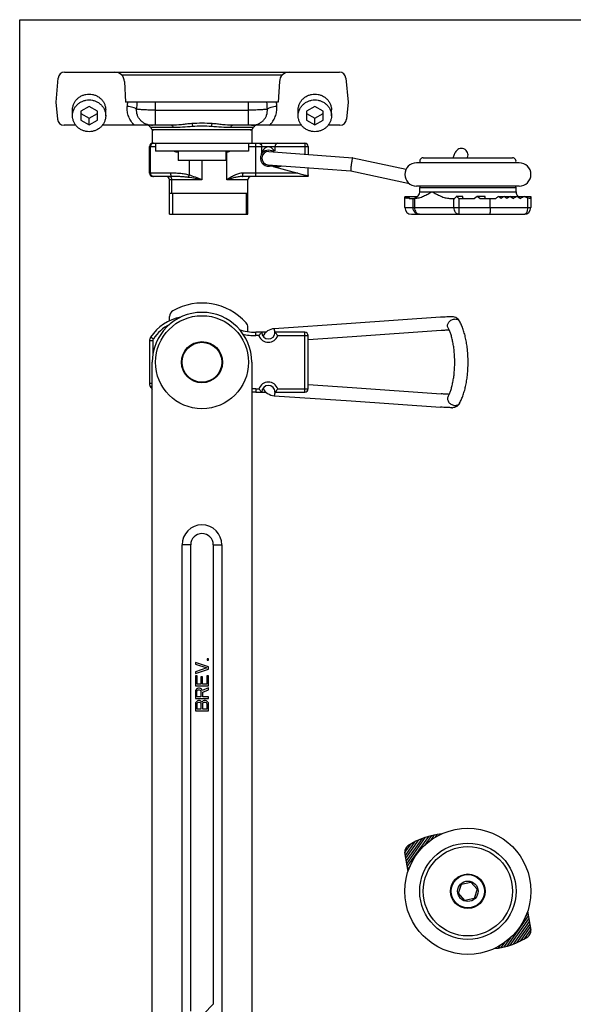
# Model space of a CAD drawing. Units: millimetres. Extents: x 313 to 733, y 53 to 350.
# Drawn here: x 313 to 397, y 202 to 350 of the extents above; entities that cross this region are included whole.
import ezdxf

# ---------------------------------------------------------------- set-up
doc = ezdxf.new("R2010")
doc.units = ezdxf.units.MM

msp = doc.modelspace()

# ---------------------------------------------------------------- linework, layer by layer
for p, q in [((313.29, 53.31), (313.29, 350.31)), ((313.29, 350.31), (733.29, 350.31)), ((319.06, 341.5), (318.75, 337.91)), ((320.06, 342.41), (361.44, 342.41)), ((329.09, 340.99), (329.25, 337.91)), ((352.41, 340.99), (352.25, 337.91)), ((362.44, 341.5), (362.75, 337.91)), ((318.75, 337.91), (318.98, 335.33)), ((321.25, 335.85), (321.25, 336.72)), ((323.75, 337.23), (322.5, 336.54)), ((325, 336.54), (323.75, 337.23)), ((326.25, 335.85), (326.25, 336.72)), ((352.25, 337.91), (329.25, 337.91)), ((355.25, 335.85), (355.25, 336.72)), ((357.75, 337.23), (356.5, 336.54)), ((359, 336.54), (357.75, 337.23)), ((360.25, 335.85), (360.25, 336.72)), ((362.75, 337.91), (362.52, 335.33)), ((322.5, 336.54), (322.5, 335.16)), ((322.5, 336.18), (323.75, 335.49)), ((322.5, 335.16), (323.75, 334.46)), ((323.75, 335.49), (325, 336.18)), ((323.75, 334.46), (323.75, 335.49)), ((323.75, 334.46), (325, 335.16)), ((325, 335.16), (325, 336.54)), ((356.5, 336.54), (356.5, 335.16)), ((356.5, 336.18), (357.75, 335.49)), ((356.5, 335.16), (357.75, 334.46)), ((357.75, 335.49), (359, 336.18)), ((357.75, 334.46), (357.75, 335.49)), ((357.75, 334.46), (359, 335.16)), ((359, 335.16), (359, 336.54)), ((321.76, 334.41), (319.97, 334.41)), ((336.16, 334.41), (325.74, 334.41)), ((333.25, 333.71), (333.25, 331.71)), ((348.25, 333.71), (333.25, 333.71)), ((355.76, 334.41), (345.34, 334.41)), ((348.25, 333.71), (348.25, 331.71)), ((361.53, 334.41), (359.74, 334.41)), ((332.85, 327.21), (332.85, 331.21)), ((333.25, 331.71), (356.25, 331.71)), ((333.75, 331.71), (333.75, 330.51)), ((347.75, 331.71), (347.75, 330.51)), ((349.75, 330.26), (349.75, 331.21)), ((351.75, 330.61), (351.75, 331.21)), ((356.75, 331.21), (356.75, 330.02)), ((347.75, 330.51), (333.75, 330.51)), ((337.15, 330.41), (337.05, 330.41)), ((337.15, 330.51), (337.17, 329.11)), ((344.35, 330.51), (344.33, 329.11)), ((344.45, 330.41), (344.35, 330.41)), ((349.74, 330.19), (349.75, 330.26)), ((350.82, 330.46), (363.45, 329.53)), ((363.45, 329.53), (363.45, 329.53)), ((363.45, 329.53), (371.49, 327.79)), ((374.07, 329.51), (387.53, 329.51)), ((378.57, 329.51), (378.9, 330.31)), ((380.73, 329.51), (380.75, 329.55)), ((344.33, 329.11), (337.17, 329.11)), ((350.68, 328.47), (363.16, 327.55)), ((351.47, 328.23), (351.37, 328.25)), ((351.47, 328.23), (355.2, 327.21)), ((356.75, 326.71), (356.75, 328.02)), ((388.55, 328.76), (373.05, 328.76)), ((336.24, 326.71), (333.35, 326.71)), ((335.85, 321.01), (335.85, 326.21)), ((356.75, 326.71), (346.81, 326.71)), ((347.65, 321.01), (347.65, 326.21)), ((356.62, 326.84), (356.75, 326.71)), ((363.16, 327.55), (371.99, 325.63)), ((363.16, 327.55), (363.16, 327.55)), ((388.55, 325.26), (373.05, 325.26)), ((373.55, 324.41), (373.55, 325.05)), ((388.05, 324.41), (388.05, 325.05)), ((335.85, 324.21), (347.65, 324.21)), ((371.33, 323.7), (371.32, 323.6)), ((371.32, 322.01), (371.32, 323.6)), ((371.33, 323.71), (373.26, 323.71)), ((371.33, 323.71), (371.4, 323.41)), ((371.33, 323.71), (371.33, 323.7)), ((371.4, 323.41), (371.47, 323.71)), ((371.47, 323.71), (371.54, 323.41)), ((371.54, 323.41), (371.61, 323.71)), ((371.61, 323.71), (371.68, 323.41)), ((371.68, 323.41), (371.75, 323.71)), ((371.75, 323.71), (371.82, 323.41)), ((371.82, 323.41), (371.89, 323.71)), ((371.89, 323.71), (371.96, 323.41)), ((371.96, 323.41), (372.78, 323.41)), ((378.05, 323.41), (378.85, 323.41)), ((380.02, 323.71), (379.11, 323.71)), ((379.44, 323.41), (381.82, 323.41)), ((382.2, 323.71), (381.82, 323.41)), ((383.37, 323.71), (382.2, 323.71)), ((382.58, 323.41), (382.2, 323.71)), ((382.58, 323.41), (384.99, 323.41)), ((385.4, 323.71), (390.27, 323.71)), ((390.27, 323.71), (390.27, 323.7)), ((390.27, 323.7), (390.28, 323.6)), ((390.28, 323.6), (390.28, 322.01)), ((335.85, 321.01), (347.65, 321.01)), ((372.32, 321.01), (389.28, 321.01)), ((335.85, 304.98), (335.85, 305.61)), ((376.66, 305.5), (363.24, 304.55)), ((378.47, 305.59), (378.43, 305.59)), ((347.65, 303.34), (347.65, 303.99)), ((363.24, 304.55), (351.62, 303.78)), ((350.4, 303.24), (348.86, 303.24)), ((356.25, 303.24), (351.75, 303.24)), ((356.75, 294.74), (356.75, 302.74)), ((363.37, 302.56), (356.75, 302.12)), ((376.8, 303.5), (363.37, 302.56)), ((332.85, 301.95), (332.85, 295.52)), ((333.25, 80.13), (333.25, 298.74)), ((348.25, 298.74), (348.25, 80.13)), ((356.75, 295.36), (363.37, 294.92)), ((348.86, 294.24), (350.4, 294.24)), ((351.62, 293.7), (363.24, 292.92)), ((351.75, 294.24), (356.25, 294.24)), ((363.37, 294.92), (376.8, 293.97)), ((363.24, 292.92), (376.66, 291.98)), ((378.43, 291.89), (378.47, 291.89)), ((337.75, 101.24), (337.75, 271.24)), ((339.07, 201.05), (339.05, 271.24)), ((342.45, 271.24), (342.45, 202.06)), ((343.75, 271.24), (343.75, 101.24)), ((339.75, 253.53), (339.75, 253.28)), ((341.75, 252.86), (339.75, 253.53)), ((341.54, 254.07), (341.54, 253.86)), ((341.75, 254.07), (341.54, 254.07)), ((341.54, 253.86), (341.75, 253.86)), ((341.75, 253.86), (341.75, 254.07)), ((339.75, 253.28), (341.49, 252.7)), ((341.49, 252.7), (339.75, 252.11)), ((339.75, 251.86), (341.75, 252.53)), ((339.75, 252.11), (339.75, 251.86)), ((341.75, 252.53), (341.75, 252.86)), ((339.75, 251.53), (339.75, 250.03)), ((340.01, 251.53), (339.75, 251.53)), ((340.01, 250.28), (340.01, 251.53)), ((340.56, 251.36), (340.56, 250.28)), ((340.81, 251.36), (340.56, 251.36)), ((340.81, 250.28), (340.81, 251.36)), ((341.49, 251.53), (341.49, 250.28)), ((341.75, 251.53), (341.49, 251.53)), ((341.75, 250.03), (341.75, 251.53)), ((339.75, 250.03), (341.75, 250.03)), ((339.79, 249.32), (339.75, 249.11)), ((339.75, 249.11), (339.75, 248.11)), ((339.92, 249.49), (339.79, 249.32)), ((340.09, 249.61), (339.92, 249.49)), ((339.96, 249.16), (340.01, 249.28)), ((339.96, 248.36), (339.96, 249.16)), ((340.56, 250.28), (340.01, 250.28)), ((340.01, 249.28), (340.09, 249.36)), ((340.22, 249.66), (340.09, 249.61)), ((340.09, 249.36), (340.22, 249.41)), ((340.39, 249.66), (340.22, 249.66)), ((340.22, 249.41), (340.35, 249.41)), ((340.35, 249.41), (340.47, 249.36)), ((340.52, 249.61), (340.39, 249.66)), ((340.47, 249.36), (340.56, 249.28)), ((340.69, 249.49), (340.52, 249.61)), ((340.56, 249.28), (340.6, 249.16)), ((340.6, 249.16), (340.6, 248.36)), ((340.77, 249.32), (340.69, 249.49)), ((341.75, 249.7), (340.77, 249.32)), ((341.49, 250.28), (340.81, 250.28)), ((340.86, 249.07), (341.75, 249.41)), ((340.86, 248.36), (340.86, 249.07)), ((341.75, 249.41), (341.75, 249.7)), ((339.75, 248.11), (341.75, 248.11)), ((339.92, 247.61), (339.79, 247.45)), ((340.09, 247.74), (339.92, 247.61)), ((340.6, 248.36), (339.96, 248.36)), ((340.22, 247.78), (340.09, 247.74)), ((340.39, 247.78), (340.22, 247.78)), ((340.52, 247.74), (340.39, 247.78)), ((340.69, 247.61), (340.52, 247.74)), ((340.73, 247.53), (340.69, 247.61)), ((340.77, 247.61), (340.73, 247.53)), ((340.94, 247.74), (340.77, 247.61)), ((341.75, 248.36), (340.86, 248.36)), ((341.07, 247.78), (340.94, 247.74)), ((341.28, 247.78), (341.07, 247.78)), ((341.41, 247.74), (341.28, 247.78)), ((341.58, 247.61), (341.41, 247.74)), ((341.71, 247.45), (341.58, 247.61)), ((341.75, 248.11), (341.75, 248.36)), ((339.79, 247.45), (339.75, 247.24)), ((339.75, 247.24), (339.75, 246.24)), ((339.75, 246.24), (341.75, 246.24)), ((340.01, 247.28), (340.05, 247.41)), ((340.01, 246.49), (340.01, 247.28)), ((340.6, 246.49), (340.01, 246.49)), ((340.05, 247.41), (340.13, 247.49)), ((340.13, 247.49), (340.26, 247.53)), ((340.26, 247.53), (340.35, 247.53)), ((340.35, 247.53), (340.47, 247.49)), ((340.47, 247.49), (340.56, 247.41)), ((340.56, 247.41), (340.6, 247.28)), ((340.6, 247.28), (340.6, 246.49)), ((340.86, 247.28), (340.9, 247.41)), ((340.86, 246.49), (340.86, 247.28)), ((341.49, 246.49), (340.86, 246.49)), ((340.9, 247.41), (340.98, 247.49)), ((340.98, 247.49), (341.11, 247.53)), ((341.11, 247.53), (341.24, 247.53)), ((341.24, 247.53), (341.37, 247.49)), ((341.37, 247.49), (341.45, 247.41)), ((341.45, 247.41), (341.49, 247.28)), ((341.49, 247.28), (341.49, 246.49)), ((341.75, 247.24), (341.71, 247.45)), ((341.75, 246.24), (341.75, 247.24)), ((371.54, 223.64), (373.95, 227.04)), ((371.61, 223.22), (374.44, 227.21)), ((371.68, 222.8), (374.9, 227.35)), ((374.3, 225.98), (375.35, 227.47)), ((375.2, 226.73), (375.78, 227.56)), ((375.91, 227.22), (376.2, 227.63)), ((376.5, 227.52), (376.61, 227.68)), ((371.33, 224.91), (372.28, 226.24)), ((371.4, 224.48), (372.88, 226.56)), ((371.47, 224.06), (373.43, 226.83)), ((371.8, 222.07), (371.33, 224.92)), ((371.75, 222.38), (372.14, 222.92)), ((379.39, 218.78), (379.83, 220.15)), ((379.83, 220.15), (381.24, 220.45)), ((381.24, 220.45), (382.21, 219.38)), ((380.36, 217.71), (379.39, 218.78)), ((381.77, 218.01), (380.36, 217.71)), ((382.21, 219.38), (381.77, 218.01)), ((386.7, 210.81), (389.92, 215.36)), ((389.46, 215.23), (389.85, 215.78)), ((389.8, 216.09), (390.27, 213.23)), ((387.16, 210.95), (389.99, 214.94)), ((387.65, 211.12), (390.06, 214.52)), ((388.17, 211.33), (390.13, 214.09)), ((388.72, 211.59), (390.2, 213.67)), ((386.25, 210.69), (387.3, 212.18)), ((389.32, 211.92), (390.27, 213.25)), ((384.99, 210.47), (385.1, 210.63)), ((385.4, 210.53), (385.69, 210.94)), ((385.82, 210.6), (386.4, 211.42)), ((342.45, 202.06), (341.03, 200.64))]:
    msp.add_line(p, q)
at = {"color": 9}
for p, q in [((352.82, 341.94), (328.68, 341.94)), ((333.75, 334.41), (333.75, 337.91)), ((333.75, 336.69), (347.75, 336.69)), ((347.75, 334.41), (347.75, 337.91)), ((336.43, 334.06), (333.02, 334.06)), ((348.48, 334.06), (345.07, 334.06)), ((332.85, 331.21), (333.75, 331.21)), ((333.01, 327.21), (333.01, 331.21)), ((347.75, 331.21), (356.75, 331.21)), ((348.86, 326.71), (348.86, 331.71)), ((356.25, 331.71), (356.25, 330.06)), ((344.51, 326.21), (344.51, 330.42)), ((351.75, 330.61), (351.73, 330.59)), ((338.8, 329.11), (338.8, 326.92)), ((340.75, 329.11), (340.75, 326.21)), ((351.61, 328.4), (351.62, 328.4)), ((336.04, 327.21), (332.85, 327.21)), ((340.75, 326.21), (335.85, 326.21)), ((336.19, 324.21), (336.19, 326.21)), ((338.69, 326.57), (338.8, 326.92)), ((347.65, 326.21), (344.51, 326.21)), ((355.2, 327.21), (346.93, 327.21)), ((373.55, 325.05), (388.05, 325.05)), ((336.36, 321.01), (336.36, 324.21)), ((347.4, 324.21), (347.4, 321.01)), ((372.52, 323.41), (372.52, 322.01)), ((372.77, 323.41), (372.77, 322.01)), ((373.55, 324.41), (388.05, 324.41)), ((378.71, 322.01), (378.71, 323.41)), ((379.49, 322.01), (379.49, 323.41)), ((384.15, 322.01), (384.15, 323.41)), ((389.83, 322.01), (389.83, 323.48)), ((371.32, 322.01), (390.28, 322.01)), ((333.43, 302.23), (333.01, 302.5)), ((348.86, 302.74), (348.86, 303.24)), ((349.34, 302.74), (348.86, 302.74)), ((351.62, 303.78), (351.62, 303.78)), ((351.74, 303.09), (351.74, 303.1)), ((352.16, 302.74), (356.75, 302.74)), ((356.25, 294.24), (356.25, 303.24)), ((333.35, 301.95), (332.85, 301.95)), ((333.35, 301.95), (333.35, 299.96)), ((333.25, 295.52), (332.85, 295.52)), ((333.25, 295.13), (333.01, 294.98)), ((348.86, 294.74), (348.86, 294.24)), ((348.86, 294.74), (349.34, 294.74)), ((351.62, 293.7), (351.62, 293.7)), ((352.16, 294.74), (356.75, 294.74)), ((339.05, 271.24), (337.75, 271.24)), ((342.45, 271.24), (343.75, 271.24))]:
    msp.add_line(p, q, dxfattribs=at)
for centre, radius in [((340.75, 298.74), 7), ((340.75, 298.74), 3.1), ((340.75, 298.74), 3), ((380.8, 219.08), 9.5), ((380.8, 219.08), 7.25), ((380.8, 219.08), 2.6), ((380.8, 219.08), 2.5), ((380.8, 219.08), 1.54)]:
    msp.add_circle(centre, radius)
msp.add_circle((380.8, 219.08), 6.73, dxfattribs=at)
for centre, radius, start, end in [((320.06, 341.41), 1, 90, 175), ((327.59, 340.91), 1.5, 3, 90), ((353.91, 340.91), 1.5, 90, 177), ((361.44, 341.41), 1, 5, 90), ((319.97, 335.41), 1, 185, 270), ((361.53, 335.41), 1, 270, 355), ((332.55, 333.91), 0.5, 17.4576, 90), ((333.5, 334.21), 0.5, 197.4576, 270), ((348, 334.21), 0.5, 270, 342.5424), ((348.95, 333.91), 0.5, 90, 162.5424), ((333.35, 331.21), 0.5, 90, 180), ((350.75, 329.46), 1.2, 52.248, 151.8679), ((356.25, 331.21), 0.5, 0, 90), ((379.83, 329.93), 1, 337.75, 157.75), ((337.05, 331.71), 1.3, 247.4169, 270), ((344.45, 331.71), 1.3, 270, 292.5833), ((350.75, 329.46), 1.2, 151.9454, 276.9403), ((349.25, 330.26), 0.5, 331.8797, 351.3557), ((350.76, 329.46), 1, 85.7911, 265.7911), ((374.07, 328.99), 0.524, 90, 205.8215), ((387.53, 328.99), 0.524, 334.1785, 90), ((351.08, 326.78), 1.5, 78.8657, 96.9441), ((350.75, 329.46), 1.2, 277.0315, 299.2388), ((373.05, 327.01), 1.75, 90, 270), ((388.55, 327.01), 1.75, 270, 90), ((333.35, 327.21), 0.5, 180, 270), ((335.35, 326.21), 0.5, 0, 90), ((348.15, 326.21), 0.5, 90, 180), ((374.05, 325.05), 0.5, 154.6176, 180), ((387.55, 325.05), 0.5, 0, 25.3824), ((372.55, 324.41), 1, 282.3692, 0), ((389.05, 324.41), 1, 180, 224.784), ((372.32, 322.01), 1, 180.0005, 269.9995), ((389.28, 322.01), 1, 270.0006, 359.9994), ((340.75, 298.74), 8.9, 41.683, 119.5821), ((338.8, 298.74), 6.9, 100.3069, 146.9692), ((340.75, 298.74), 7.5, 0, 180), ((336.85, 305.61), 1, 119.5821, 180), ((378.43, 300.83), 4.76, 90.0128, 90.6944), ((346.65, 303.99), 1, 0, 41.683), ((333.85, 301.95), 1, 146.9692, 180), ((348.86, 311.24), 8, 251.6621, 270), ((350.75, 303.24), 1, 180, 0), ((351.76, 301.79), 2, 93.8337, 154.7281), ((356.25, 302.74), 0.5, 0, 90), ((333.85, 295.52), 1, 180, 213.0308), ((350.75, 294.24), 1, 0, 180), ((338.8, 298.74), 6.9, 213.0308, 216.3119), ((348.86, 286.24), 8, 90, 94.3626), ((351.76, 295.69), 2, 205.2953, 266.1663), ((356.25, 294.74), 0.5, 270, 0), ((378.43, 296.65), 4.77, 269.2982, 269.9869), ((340.75, 271.24), 3, 0, 180), ((377.85, 216.75), 11, 95.134, 123.5706), ((372.32, 225.08), 1, 123.5706, 189.3208), ((383.75, 221.4), 11, 275.134, 303.5706), ((389.28, 213.07), 1, 303.5706, 9.3208)]:
    msp.add_arc(centre, radius, start, end)
for centre, radius, start, end in [((410.2, 331.49), 80.93, 175.446, 175.9218), ((451.8, 331.14), 121.04, 176.7906, 177.2968), ((229.69, 331.14), 121.04, 2.7032, 3.2093), ((271.3, 331.49), 80.94, 4.078, 4.5537), ((333.29, 337.26), 2.85, 266.7099, 269.0613), ((333.29, 337.57), 3.15, 269.0346, 269.2942), ((333.29, 337.77), 3.36, 269.2972, 269.819), ((333.3, 337.99), 3.58, 269.8157, 270.0008), ((348.2, 338.01), 3.6, 269.9995, 270.1611), ((348.21, 337.81), 3.39, 270.1586, 270.5964), ((348.21, 337.5), 3.09, 270.5918, 271.5062), ((348.22, 337.21), 2.79, 271.5, 273.3165), ((350.76, 329.47), 0.995, 85.7912, 86.276), ((333.43, 327.07), 0.356, 257.0967, 269.9291), ((338.8, 298.74), 6.4, 117.3121, 146.9692), ((348.86, 311.24), 8.5, 256.3221, 270), ((350.75, 303.24), 1.5, 199.4711, 340.5264), ((341.91, 302.22), 9.87, 5.8105, 5.9373), ((340.71, 302.1), 11.07, 5.1828, 5.7982), ((333.85, 301.95), 0.5, 146.9692, 180), ((350.75, 294.24), 1.5, 19.4711, 160.5264), ((348.86, 286.24), 8.5, 90, 94.1152), ((341.9, 295.26), 9.87, 354.0626, 354.192), ((340.7, 295.38), 11.09, 354.2044, 354.8234), ((378.43, 292.75), 0.857, 265.6292, 269.9987), ((378.47, 292.74), 0.851, 267.4868, 269.998), ((340.75, 271.24), 1.7, 0, 180)]:
    msp.add_arc(centre, radius, start, end, dxfattribs=at)
for centre, major_axis, start_param, end_param in [((379.45, 323.45), (0.953, 0.953), -4.673897, -4.370637), ((379.45, 323.98), (-0.953, 0.953), 1.532304, 1.864766), ((383.75, 316.08), (10.48, 10.48), 1.112615, 1.14981), ((383.75, 331.34), (-10.48, 10.48), -4.254208, -4.215631), ((383.75, 315.48), (10.48, 10.48), 1.033846, 1.074038), ((383.75, 331.94), (-10.48, 10.48), -4.175439, -4.133337), ((383.75, 314.88), (10.48, 10.48), 0.947343, 0.991744), ((383.75, 332.54), (-10.48, 10.48), -4.088935, -4.041705), ((383.75, 314.28), (10.48, 10.48), 0.849301, 0.900112), ((383.75, 333.14), (-10.48, 10.48), -3.990893, -3.935363), ((383.75, 313.68), (10.48, 10.48), 0.731656, 0.793771), ((383.75, 333.74), (-10.48, 10.48), -3.873249, -3.818401), ((389.28, 324.41), (-0.953, 0.953), -3.818401, -2.834686)]:
    msp.add_ellipse(centre, major_axis=major_axis, ratio=0.318201, start_param=start_param, end_param=end_param)
for points, knots in [([(321.25, 336.72), (321.25, 336.88), (321.28, 337.19), (321.43, 337.64), (321.62, 337.99), (321.81, 338.24), (322.04, 338.47), (322.35, 338.72), (322.72, 338.91), (323.02, 339.01), (323.34, 339.09), (323.59, 339.11), (323.75, 339.11)], [0, 0, 0, 0, 0.122212, 0.244849, 0.368267, 0.430425, 0.492853, 0.618375, 0.744895, 0.80853, 0.872311, 1, 1, 1, 1]), ([(321.25, 335.85), (321.25, 336), (321.28, 336.32), (321.43, 336.77), (321.62, 337.11), (321.81, 337.36), (322.04, 337.6), (322.35, 337.85), (322.72, 338.03), (323.02, 338.14), (323.34, 338.21), (323.59, 338.24), (323.75, 338.24)], [0, 0, 0, 0, 0.122212, 0.244849, 0.368267, 0.430425, 0.492853, 0.618375, 0.744895, 0.80853, 0.872311, 1, 1, 1, 1]), ([(323.75, 339.11), (323.91, 339.11), (324.16, 339.09), (324.48, 339.01), (324.78, 338.91), (325.15, 338.72), (325.46, 338.47), (325.69, 338.24), (325.88, 337.99), (326.07, 337.64), (326.22, 337.19), (326.25, 336.88), (326.25, 336.72)], [0, 0, 0, 0, 0.127689, 0.19147, 0.255105, 0.381625, 0.507147, 0.569575, 0.631733, 0.755151, 0.877788, 1, 1, 1, 1]), ([(323.75, 338.24), (323.91, 338.24), (324.16, 338.21), (324.48, 338.14), (324.78, 338.03), (325.15, 337.85), (325.46, 337.6), (325.69, 337.36), (325.88, 337.11), (326.07, 336.77), (326.22, 336.32), (326.25, 336), (326.25, 335.85)], [0, 0, 0, 0, 0.127689, 0.19147, 0.255105, 0.381625, 0.507147, 0.569575, 0.631733, 0.755151, 0.877788, 1, 1, 1, 1]), ([(355.25, 336.72), (355.25, 336.88), (355.28, 337.19), (355.43, 337.64), (355.62, 337.99), (355.81, 338.24), (356.04, 338.47), (356.35, 338.72), (356.72, 338.91), (357.02, 339.01), (357.34, 339.09), (357.59, 339.11), (357.75, 339.11)], [0, 0, 0, 0, 0.122212, 0.244849, 0.368267, 0.430425, 0.492853, 0.618375, 0.744895, 0.80853, 0.872311, 1, 1, 1, 1]), ([(355.25, 335.85), (355.25, 336), (355.28, 336.32), (355.43, 336.77), (355.62, 337.11), (355.81, 337.36), (356.04, 337.6), (356.35, 337.85), (356.72, 338.03), (357.02, 338.14), (357.34, 338.21), (357.59, 338.24), (357.75, 338.24)], [0, 0, 0, 0, 0.122212, 0.244849, 0.368267, 0.430425, 0.492853, 0.618375, 0.744895, 0.80853, 0.872311, 1, 1, 1, 1]), ([(357.75, 339.11), (357.91, 339.11), (358.16, 339.09), (358.48, 339.01), (358.78, 338.91), (359.15, 338.72), (359.46, 338.47), (359.69, 338.24), (359.88, 337.99), (360.07, 337.64), (360.22, 337.19), (360.25, 336.88), (360.25, 336.72)], [0, 0, 0, 0, 0.127689, 0.19147, 0.255105, 0.381625, 0.507147, 0.569575, 0.631733, 0.755151, 0.877788, 1, 1, 1, 1]), ([(357.75, 338.24), (357.91, 338.24), (358.16, 338.21), (358.48, 338.14), (358.78, 338.03), (359.15, 337.85), (359.46, 337.6), (359.69, 337.36), (359.88, 337.11), (360.07, 336.77), (360.22, 336.32), (360.25, 336), (360.25, 335.85)], [0, 0, 0, 0, 0.127689, 0.19147, 0.255105, 0.381625, 0.507147, 0.569575, 0.631733, 0.755151, 0.877788, 1, 1, 1, 1]), ([(323.75, 333.45), (323.59, 333.45), (323.34, 333.48), (323.02, 333.55), (322.72, 333.66), (322.35, 333.84), (322.04, 334.09), (321.81, 334.33), (321.62, 334.58), (321.43, 334.92), (321.28, 335.37), (321.25, 335.69), (321.25, 335.85)], [0, 0, 0, 0, 0.127689, 0.19147, 0.255105, 0.381625, 0.507147, 0.569575, 0.631733, 0.755151, 0.877788, 1, 1, 1, 1]), ([(326.25, 335.85), (326.25, 335.69), (326.22, 335.37), (326.07, 334.92), (325.88, 334.58), (325.69, 334.33), (325.46, 334.09), (325.15, 333.84), (324.78, 333.66), (324.48, 333.55), (324.16, 333.48), (323.91, 333.45), (323.75, 333.45)], [0, 0, 0, 0, 0.122212, 0.244849, 0.368267, 0.430425, 0.492853, 0.618375, 0.744895, 0.80853, 0.872311, 1, 1, 1, 1]), ([(357.75, 333.45), (357.59, 333.45), (357.34, 333.48), (357.02, 333.55), (356.72, 333.66), (356.35, 333.84), (356.04, 334.09), (355.81, 334.33), (355.62, 334.58), (355.43, 334.92), (355.28, 335.37), (355.25, 335.69), (355.25, 335.85)], [0, 0, 0, 0, 0.127689, 0.19147, 0.255105, 0.381625, 0.507147, 0.569575, 0.631733, 0.755151, 0.877788, 1, 1, 1, 1]), ([(360.25, 335.85), (360.25, 335.69), (360.22, 335.37), (360.07, 334.92), (359.88, 334.58), (359.69, 334.33), (359.46, 334.09), (359.15, 333.84), (358.78, 333.66), (358.48, 333.55), (358.16, 333.48), (357.91, 333.45), (357.75, 333.45)], [0, 0, 0, 0, 0.122212, 0.244849, 0.368267, 0.430425, 0.492853, 0.618375, 0.744895, 0.80853, 0.872311, 1, 1, 1, 1]), ([(349.34, 331.71), (349.43, 331.71), (349.65, 331.58), (349.75, 331.35), (349.75, 331.21)], [0, 0, 0, 0, 0.420406, 1, 1, 1, 1]), ([(352.16, 331.71), (352.07, 331.71), (351.85, 331.58), (351.75, 331.35), (351.75, 331.21)], [0, 0, 0, 0, 0.420406, 1, 1, 1, 1]), ([(363.45, 329.53), (363.44, 329.53), (363.44, 329.52), (363.43, 329.51), (363.42, 329.49), (363.41, 329.46), (363.4, 329.42), (363.38, 329.35), (363.36, 329.24), (363.33, 329.1), (363.3, 328.93), (363.27, 328.75), (363.25, 328.63), (363.24, 328.56)], [0, 0, 0, 0, 0.008403, 0.024421, 0.04919, 0.082749, 0.124903, 0.175299, 0.298942, 0.449168, 0.620386, 0.806325, 1, 1, 1, 1]), ([(363.24, 328.56), (363.23, 328.5), (363.21, 328.37), (363.19, 328.19), (363.17, 328.02), (363.16, 327.87), (363.15, 327.75), (363.15, 327.68), (363.15, 327.64), (363.15, 327.6), (363.15, 327.57), (363.15, 327.56), (363.16, 327.55), (363.16, 327.55)], [0, 0, 0, 0, 0.19064, 0.374715, 0.545127, 0.69545, 0.819931, 0.870972, 0.913885, 0.948306, 0.973999, 0.990949, 1, 1, 1, 1]), ([(355.2, 327.21), (355.44, 327.15), (355.8, 327.05), (356.27, 326.92), (356.51, 326.87), (356.62, 326.84)], [0, 0, 0, 0, 0.503491, 0.753228, 1, 1, 1, 1]), ([(356.75, 326.93), (356.75, 326.91), (356.75, 326.89), (356.73, 326.87), (356.71, 326.85), (356.67, 326.84), (356.64, 326.84), (356.62, 326.84)], [0, 0, 0, 0, 0.241155, 0.347303, 0.452169, 0.689823, 1, 1, 1, 1]), ([(372.78, 323.41), (373.01, 323.41), (373.35, 323.47), (373.8, 323.61), (374.24, 323.79), (374.78, 324.06), (375.2, 324.29), (375.42, 324.41)], [0, 0, 0, 0, 0.241297, 0.364498, 0.489366, 0.743116, 1, 1, 1, 1]), ([(375.42, 324.41), (375.63, 324.29), (376.05, 324.06), (376.59, 323.79), (377.04, 323.61), (377.48, 323.47), (377.83, 323.41), (378.05, 323.41)], [0, 0, 0, 0, 0.256855, 0.510595, 0.635465, 0.758668, 1, 1, 1, 1]), ([(379.89, 323.41), (379.91, 323.41), (379.94, 323.41), (379.99, 323.43), (380.03, 323.45), (380.06, 323.49), (380.07, 323.53), (380.06, 323.59), (380.05, 323.65), (380.03, 323.69), (380.02, 323.71)], [0, 0, 0, 0, 0.13216, 0.248623, 0.35228, 0.451553, 0.558849, 0.684313, 0.831768, 1, 1, 1, 1]), ([(383.16, 323.41), (383.2, 323.41), (383.26, 323.42), (383.34, 323.44), (383.39, 323.47), (383.42, 323.51), (383.43, 323.57), (383.42, 323.64), (383.39, 323.69), (383.37, 323.71)], [0, 0, 0, 0, 0.257482, 0.370689, 0.473797, 0.571886, 0.679768, 0.819107, 1, 1, 1, 1]), ([(378.38, 305.59), (378.27, 305.59), (378.03, 305.58), (377.62, 305.56), (377.16, 305.53), (376.83, 305.51), (376.66, 305.5)], [0, 0, 0, 0, 0.183184, 0.425097, 0.707005, 1, 1, 1, 1]), ([(379.55, 304.91), (379.5, 305), (379.38, 305.18), (379.12, 305.41), (378.81, 305.55), (378.59, 305.59), (378.47, 305.59)], [0, 0, 0, 0, 0.24251, 0.490697, 0.744072, 1, 1, 1, 1]), ([(377.81, 293.55), (377.89, 293.69), (378.04, 294), (378.23, 294.51), (378.41, 295.1), (378.55, 295.75), (378.67, 296.45), (378.79, 297.45), (378.85, 298.74), (378.79, 300.02), (378.67, 301.02), (378.55, 301.73), (378.41, 302.38), (378.23, 302.97), (378.04, 303.48), (377.89, 303.79), (377.81, 303.93)], [0, 0, 0, 0, 0.044503, 0.096243, 0.154154, 0.21717, 0.284285, 0.354483, 0.499998, 0.645514, 0.715712, 0.782828, 0.845844, 0.903756, 0.955496, 1, 1, 1, 1]), ([(379.55, 292.57), (379.66, 292.76), (379.86, 293.17), (380.11, 293.82), (380.33, 294.54), (380.51, 295.31), (380.65, 296.13), (380.79, 297.27), (380.85, 298.74), (380.79, 300.21), (380.65, 301.35), (380.51, 302.17), (380.33, 302.94), (380.11, 303.65), (379.86, 304.31), (379.66, 304.72), (379.55, 304.91)], [0, 0, 0, 0, 0.051537, 0.106844, 0.165744, 0.228072, 0.293329, 0.360897, 0.500002, 0.639105, 0.706673, 0.77193, 0.834257, 0.893158, 0.948463, 1, 1, 1, 1]), ([(349.34, 302.74), (349.42, 302.85), (349.55, 303.03), (349.7, 303.19), (349.75, 303.24)], [0, 0, 0, 0, 0.65373, 1, 1, 1, 1]), ([(352.16, 302.74), (352.08, 302.85), (351.95, 303.03), (351.8, 303.19), (351.75, 303.24)], [0, 0, 0, 0, 0.65373, 1, 1, 1, 1]), ([(377.98, 303.57), (377.79, 303.57), (377.4, 303.54), (377.01, 303.52), (376.8, 303.5)], [0, 0, 0, 0, 0.475736, 1, 1, 1, 1]), ([(349.34, 294.74), (349.42, 294.62), (349.55, 294.45), (349.7, 294.29), (349.75, 294.24)], [0, 0, 0, 0, 0.65373, 1, 1, 1, 1]), ([(352.16, 294.74), (352.08, 294.62), (351.95, 294.45), (351.8, 294.29), (351.75, 294.24)], [0, 0, 0, 0, 0.65373, 1, 1, 1, 1]), ([(377.98, 293.9), (377.79, 293.91), (377.4, 293.93), (377.01, 293.96), (376.8, 293.97)], [0, 0, 0, 0, 0.47573, 1, 1, 1, 1]), ([(379.55, 292.57), (379.5, 292.48), (379.38, 292.29), (379.12, 292.07), (378.81, 291.92), (378.59, 291.89), (378.47, 291.89)], [0, 0, 0, 0, 0.24251, 0.490697, 0.744072, 1, 1, 1, 1]), ([(378.38, 291.89), (378.27, 291.89), (378.03, 291.9), (377.62, 291.92), (377.16, 291.94), (376.83, 291.97), (376.66, 291.98)], [0, 0, 0, 0, 0.183286, 0.425224, 0.707084, 1, 1, 1, 1])]:
    msp.add_open_spline(points, degree=3, knots=knots)
for points, knots in [([(330.58, 334.41), (330.39, 334.59), (330.05, 335), (329.68, 335.7), (329.48, 336.46), (329.46, 336.98), (329.47, 337.24)], [0, 0, 0, 0, 0.252565, 0.502958, 0.751792, 1, 1, 1, 1]), ([(330.9, 336.84), (330.87, 336.87), (330.8, 336.92), (330.63, 337.02), (330.33, 337.11), (329.93, 337.2), (329.63, 337.23), (329.47, 337.24)], [0, 0, 0, 0, 0.075392, 0.168548, 0.403348, 0.688916, 1, 1, 1, 1]), ([(333.12, 334.42), (332.97, 334.43), (332.65, 334.47), (332.21, 334.63), (331.81, 334.87), (331.47, 335.18), (331.19, 335.54), (331, 335.95), (330.9, 336.39), (330.89, 336.7), (330.9, 336.84)], [0, 0, 0, 0, 0.128163, 0.255816, 0.38247, 0.507937, 0.632202, 0.755422, 0.877888, 1, 1, 1, 1]), ([(333.75, 336.69), (333.44, 336.69), (332.85, 336.7), (332.15, 336.73), (331.65, 336.76), (331.35, 336.78), (331.1, 336.81), (330.96, 336.83), (330.9, 336.84)], [0, 0, 0, 0, 0.323793, 0.616146, 0.741557, 0.848927, 0.93576, 1, 1, 1, 1]), ([(350.6, 336.84), (350.54, 336.83), (350.4, 336.81), (350.15, 336.78), (349.85, 336.76), (349.35, 336.73), (348.65, 336.7), (348.06, 336.69), (347.75, 336.69)], [0, 0, 0, 0, 0.06424, 0.151074, 0.258444, 0.383855, 0.676207, 1, 1, 1, 1]), ([(348.38, 334.42), (348.53, 334.43), (348.85, 334.47), (349.29, 334.63), (349.69, 334.87), (350.03, 335.18), (350.31, 335.54), (350.5, 335.95), (350.6, 336.39), (350.61, 336.7), (350.6, 336.84)], [0, 0, 0, 0, 0.128156, 0.255805, 0.382457, 0.507926, 0.632197, 0.755423, 0.877887, 1, 1, 1, 1]), ([(352.03, 337.24), (351.87, 337.23), (351.57, 337.2), (351.17, 337.11), (350.87, 337.02), (350.7, 336.92), (350.63, 336.87), (350.6, 336.84)], [0, 0, 0, 0, 0.311084, 0.596653, 0.831452, 0.924609, 1, 1, 1, 1]), ([(350.92, 334.41), (351.11, 334.59), (351.45, 335), (351.82, 335.7), (352.02, 336.46), (352.04, 336.98), (352.03, 337.24)], [0, 0, 0, 0, 0.25255, 0.502937, 0.751773, 1, 1, 1, 1]), ([(339.24, 334.66), (338.97, 334.64), (338.44, 334.59), (337.42, 334.48), (336.66, 334.41), (336.16, 334.41)], [0, 0, 0, 0, 0.261304, 0.516393, 1, 1, 1, 1]), ([(336.16, 334.41), (336.19, 334.41), (336.26, 334.39), (336.34, 334.31), (336.4, 334.2), (336.42, 334.11), (336.43, 334.06)], [0, 0, 0, 0, 0.191809, 0.417668, 0.68966, 1, 1, 1, 1]), ([(339.33, 334.21), (338.83, 334.19), (337.86, 334.12), (336.89, 334.06), (336.43, 334.06)], [0, 0, 0, 0, 0.521725, 1, 1, 1, 1]), ([(342.26, 334.66), (341.76, 334.7), (340.75, 334.74), (339.74, 334.7), (339.24, 334.66)], [0, 0, 0, 0, 0.499999, 1, 1, 1, 1]), ([(339.24, 334.66), (339.25, 334.64), (339.27, 334.58), (339.31, 334.43), (339.32, 334.3), (339.33, 334.21)], [0, 0, 0, 0, 0.178259, 0.416445, 1, 1, 1, 1]), ([(342.17, 334.21), (341.7, 334.26), (340.75, 334.31), (339.8, 334.26), (339.33, 334.21)], [0, 0, 0, 0, 0.499999, 1, 1, 1, 1]), ([(342.26, 334.66), (342.25, 334.64), (342.23, 334.58), (342.19, 334.43), (342.18, 334.3), (342.17, 334.21)], [0, 0, 0, 0, 0.17826, 0.416446, 1, 1, 1, 1]), ([(345.07, 334.06), (344.61, 334.06), (343.64, 334.12), (342.67, 334.19), (342.17, 334.21)], [0, 0, 0, 0, 0.47828, 1, 1, 1, 1]), ([(345.34, 334.41), (344.84, 334.41), (344.08, 334.48), (343.06, 334.59), (342.53, 334.64), (342.26, 334.66)], [0, 0, 0, 0, 0.483616, 0.738705, 1, 1, 1, 1]), ([(345.34, 334.41), (345.31, 334.41), (345.24, 334.39), (345.16, 334.31), (345.1, 334.2), (345.08, 334.11), (345.07, 334.06)], [0, 0, 0, 0, 0.191808, 0.417666, 0.689659, 1, 1, 1, 1]), ([(333.09, 331.51), (333.07, 331.46), (333.02, 331.37), (333.01, 331.26), (333.01, 331.21)], [0, 0, 0, 0, 0.493013, 1, 1, 1, 1]), ([(333.43, 331.71), (333.4, 331.71), (333.33, 331.7), (333.24, 331.66), (333.15, 331.59), (333.11, 331.54), (333.09, 331.51)], [0, 0, 0, 0, 0.238728, 0.482966, 0.736111, 1, 1, 1, 1]), ([(350.75, 331.16), (350.67, 331.16), (350.52, 331.14), (350.32, 331.05), (350.16, 330.92), (350.04, 330.79), (349.97, 330.69), (349.92, 330.61), (349.87, 330.54), (349.83, 330.46), (349.81, 330.4), (349.79, 330.36), (349.77, 330.33), (349.76, 330.3), (349.76, 330.28), (349.75, 330.27), (349.75, 330.27), (349.75, 330.26), (349.75, 330.26), (349.75, 330.26)], [0, 0, 0, 0, 0.159899, 0.313623, 0.459453, 0.597856, 0.664352, 0.728826, 0.790917, 0.849879, 0.904391, 0.929166, 0.95169, 0.971128, 0.986389, 0.992111, 0.996378, 0.999054, 1, 1, 1, 1]), ([(351.56, 330.66), (351.51, 330.72), (351.42, 330.84), (351.24, 331.01), (351.05, 331.11), (350.89, 331.15), (350.8, 331.16), (350.75, 331.16)], [0, 0, 0, 0, 0.227746, 0.470129, 0.727981, 0.862877, 1, 1, 1, 1]), ([(351.54, 330.41), (351.53, 330.44), (351.52, 330.53), (351.54, 330.62), (351.56, 330.66)], [0, 0, 0, 0, 0.471036, 1, 1, 1, 1]), ([(351.72, 330.58), (351.71, 330.57), (351.69, 330.56), (351.65, 330.56), (351.62, 330.58), (351.59, 330.61), (351.57, 330.64), (351.56, 330.66)], [0, 0, 0, 0, 0.160155, 0.356947, 0.484265, 0.634963, 1, 1, 1, 1]), ([(351.73, 330.59), (351.73, 330.59), (351.73, 330.58), (351.72, 330.58), (351.72, 330.58)], [0, 0, 0, 0, 0.242571, 1, 1, 1, 1]), ([(351.47, 328.23), (351.47, 328.23), (351.47, 328.23), (351.48, 328.23), (351.49, 328.23), (351.5, 328.23), (351.53, 328.22), (351.56, 328.22), (351.6, 328.22), (351.65, 328.21), (351.72, 328.21), (351.81, 328.2), (351.92, 328.2), (352.07, 328.2), (352.25, 328.21), (352.5, 328.23), (352.68, 328.27), (352.8, 328.31)], [0, 0, 0, 0, 0.00163, 0.006078, 0.012878, 0.021559, 0.042978, 0.068378, 0.096301, 0.125556, 0.186797, 0.250473, 0.315716, 0.44897, 0.584571, 0.721803, 1, 1, 1, 1]), ([(333.35, 326.72), (333.3, 326.73), (333.21, 326.78), (333.1, 326.89), (333.03, 327.04), (333.01, 327.16), (333.01, 327.21)], [0, 0, 0, 0, 0.230811, 0.474853, 0.733016, 1, 1, 1, 1]), ([(335.86, 326.71), (335.88, 326.71), (335.92, 326.71), (335.99, 326.68), (336.05, 326.63), (336.11, 326.54), (336.17, 326.4), (336.19, 326.28), (336.19, 326.21)], [0, 0, 0, 0, 0.099139, 0.203056, 0.314881, 0.436403, 0.706243, 1, 1, 1, 1]), ([(338.8, 326.92), (338.57, 326.98), (338.1, 327.07), (337.4, 327.16), (336.72, 327.2), (336.26, 327.21), (336.04, 327.21)], [0, 0, 0, 0, 0.256695, 0.510733, 0.759402, 1, 1, 1, 1]), ([(336.24, 326.71), (336.23, 326.71), (336.2, 326.72), (336.16, 326.75), (336.13, 326.8), (336.1, 326.86), (336.07, 326.94), (336.05, 327.05), (336.04, 327.15), (336.04, 327.21)], [0, 0, 0, 0, 0.069829, 0.151813, 0.252271, 0.372753, 0.511619, 0.665575, 1, 1, 1, 1]), ([(338.69, 326.57), (338.48, 326.6), (338.06, 326.64), (337.24, 326.7), (336.64, 326.71), (336.24, 326.71)], [0, 0, 0, 0, 0.261564, 0.516957, 1, 1, 1, 1]), ([(340.75, 326.21), (340.41, 326.28), (339.72, 326.4), (339.04, 326.52), (338.69, 326.57)], [0, 0, 0, 0, 0.501457, 1, 1, 1, 1]), ([(340.75, 326.21), (340.43, 326.34), (339.78, 326.59), (339.13, 326.82), (338.8, 326.92)], [0, 0, 0, 0, 0.500019, 1, 1, 1, 1]), ([(346.93, 327.21), (346.7, 327.21), (346.36, 327.15), (345.93, 327.01), (345.52, 326.83), (345.05, 326.56), (344.68, 326.33), (344.51, 326.21)], [0, 0, 0, 0, 0.258122, 0.385426, 0.511365, 0.75891, 1, 1, 1, 1]), ([(346.81, 326.71), (346.71, 326.71), (346.51, 326.7), (346.12, 326.64), (345.64, 326.53), (345.07, 326.38), (344.7, 326.27), (344.51, 326.21)], [0, 0, 0, 0, 0.126122, 0.250874, 0.499044, 0.748244, 1, 1, 1, 1]), ([(346.81, 326.71), (346.83, 326.71), (346.85, 326.74), (346.86, 326.77), (346.88, 326.81), (346.89, 326.86), (346.91, 326.94), (346.92, 327.02), (346.93, 327.12), (346.93, 327.18), (346.93, 327.21)], [0, 0, 0, 0, 0.11265, 0.156979, 0.208136, 0.330122, 0.475423, 0.639398, 0.816558, 1, 1, 1, 1]), ([(373.51, 321.01), (373.44, 321.01), (373.32, 321.03), (373.13, 321.08), (372.96, 321.18), (372.81, 321.3), (372.68, 321.45), (372.59, 321.63), (372.54, 321.82), (372.52, 321.95), (372.52, 322.01)], [0, 0, 0, 0, 0.124173, 0.2485, 0.37303, 0.497871, 0.623036, 0.74849, 0.874198, 1, 1, 1, 1]), ([(372.77, 322.01), (372.77, 321.88), (372.8, 321.63), (372.94, 321.35), (373.09, 321.18), (373.22, 321.08), (373.36, 321.03), (373.46, 321.01), (373.51, 321.01)], [0, 0, 0, 0, 0.282084, 0.546132, 0.66842, 0.78373, 0.893487, 1, 1, 1, 1]), ([(379.45, 321.01), (379.4, 321.01), (379.3, 321.03), (379.16, 321.08), (379.03, 321.18), (378.88, 321.35), (378.74, 321.63), (378.71, 321.88), (378.71, 322.01)], [0, 0, 0, 0, 0.106513, 0.21627, 0.33158, 0.453868, 0.717916, 1, 1, 1, 1]), ([(379.45, 321.01), (379.45, 321.01), (379.45, 321.01), (379.46, 321.02), (379.46, 321.03), (379.46, 321.06), (379.46, 321.09), (379.47, 321.13), (379.47, 321.18), (379.47, 321.24), (379.48, 321.33), (379.48, 321.46), (379.48, 321.63), (379.49, 321.82), (379.49, 321.95), (379.49, 322.01)], [0, 0, 0, 0, 0.002127, 0.006137, 0.02091, 0.044932, 0.078082, 0.120043, 0.170456, 0.228834, 0.294612, 0.445835, 0.618267, 0.805476, 1, 1, 1, 1]), ([(384.15, 322.01), (384.15, 321.95), (384.15, 321.82), (384.14, 321.63), (384.14, 321.46), (384.14, 321.33), (384.13, 321.24), (384.13, 321.18), (384.13, 321.13), (384.12, 321.09), (384.12, 321.06), (384.12, 321.03), (384.12, 321.02), (384.11, 321.01), (384.11, 321.01), (384.11, 321.01)], [0, 0, 0, 0, 0.194524, 0.381733, 0.554165, 0.705388, 0.771166, 0.829544, 0.879957, 0.921918, 0.955068, 0.97909, 0.993863, 0.997873, 1, 1, 1, 1]), ([(389.28, 321.01), (389.32, 321.01), (389.39, 321.03), (389.5, 321.09), (389.6, 321.18), (389.68, 321.31), (389.75, 321.46), (389.81, 321.69), (389.83, 321.88), (389.83, 322.01)], [0, 0, 0, 0, 0.088164, 0.183426, 0.290422, 0.411115, 0.545057, 0.690122, 1, 1, 1, 1]), ([(377.81, 303.93), (377.78, 303.99), (377.73, 304.13), (377.73, 304.36), (377.81, 304.59), (377.95, 304.8), (378.14, 304.99), (378.45, 305.18), (378.72, 305.25), (378.89, 305.25)], [0, 0, 0, 0, 0.105959, 0.21699, 0.336171, 0.463847, 0.598007, 0.735105, 1, 1, 1, 1]), ([(378.89, 305.25), (378.96, 305.25), (379.1, 305.23), (379.29, 305.17), (379.45, 305.06), (379.53, 304.96), (379.55, 304.91)], [0, 0, 0, 0, 0.271414, 0.526485, 0.767403, 1, 1, 1, 1]), ([(351.72, 303.24), (351.72, 303.28), (351.71, 303.35), (351.7, 303.46), (351.69, 303.55), (351.67, 303.63), (351.66, 303.69), (351.65, 303.74), (351.64, 303.76), (351.63, 303.78), (351.63, 303.78), (351.62, 303.78)], [0, 0, 0, 0, 0.211577, 0.404091, 0.573968, 0.718081, 0.833883, 0.919429, 0.9738, 0.98979, 1, 1, 1, 1]), ([(351.72, 294.24), (351.72, 294.2), (351.71, 294.13), (351.7, 294.02), (351.69, 293.93), (351.67, 293.85), (351.66, 293.79), (351.65, 293.74), (351.64, 293.71), (351.63, 293.7), (351.63, 293.7), (351.62, 293.7)], [0, 0, 0, 0, 0.211578, 0.404091, 0.573968, 0.718081, 0.833883, 0.919429, 0.9738, 0.989789, 1, 1, 1, 1]), ([(377.81, 293.55), (377.78, 293.49), (377.73, 293.35), (377.73, 293.12), (377.81, 292.89), (377.95, 292.67), (378.14, 292.49), (378.45, 292.3), (378.72, 292.23), (378.89, 292.23)], [0, 0, 0, 0, 0.105958, 0.216989, 0.33617, 0.463845, 0.598005, 0.735106, 1, 1, 1, 1]), ([(378.89, 292.23), (378.96, 292.23), (379.1, 292.24), (379.29, 292.31), (379.45, 292.42), (379.53, 292.52), (379.55, 292.57)], [0, 0, 0, 0, 0.271377, 0.526502, 0.767399, 1, 1, 1, 1])]:
    msp.add_open_spline(points, degree=3, knots=knots, dxfattribs=at)

doc.saveas('drawing.dxf')
